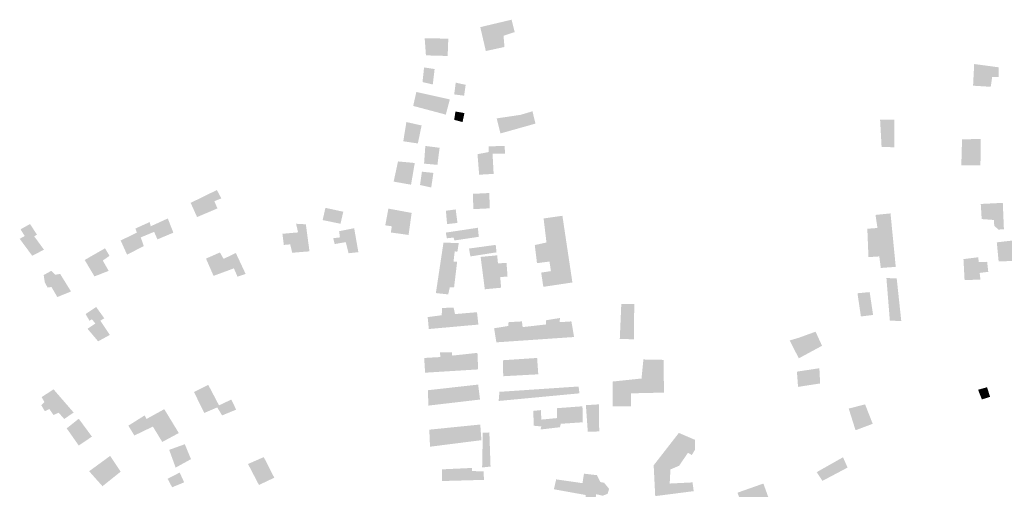
# Model space of a CAD drawing. Extents: x -497 to 730, y -397 to 522.
# Drawn here: x -391 to 233, y 104 to 402 of the extents above; entities that cross this region are included whole.
import ezdxf

# ---------------------------------------------------------------- set-up
doc = ezdxf.new("R2010")
doc.units = 0
doc.header["$MEASUREMENT"] = 0
doc.layers.get('0').update_dxf_attribs({"linetype": 'CONTINUOUS'})

msp = doc.modelspace()

# ---------------------------------------------------------------- hatches: boundary and pattern name
at = {"linetype": 'Continuous'}
for points in [[(-98.98, 397.23), (-95.44, 382.08), (-83.62, 384.63), (-84.22, 391.72), (-77.13, 394.08), (-79.1, 401.95)], [(-119.26, 389.95), (-134.23, 390.14), (-133.44, 379.32), (-119.66, 378.93)], [(-127.93, 370.66), (-134.62, 371.65), (-135.61, 362.4), (-129.11, 360.83)], [(214.31, 373.83), (213.61, 360.08), (224.81, 359.38), (225.74, 365.67), (229.94, 365.67), (229.94, 371.73)], [(-118.28, 351.38), (-139.54, 356.1), (-141.51, 347.25), (-120.84, 341.74)], [(-108.24, 360.63), (-114.54, 362.01), (-115.52, 354.53), (-109.22, 353.74)], [(-109.02, 342.72), (-114.73, 343.71), (-115.52, 338.4), (-110.21, 337.02)], [(-88.59, 339.33), (-86.16, 329.79), (-63.96, 336.03), (-65.87, 343.83), (-73.5, 341.58)], [(163.65, 338.55), (154.63, 338.55), (155.58, 321.25), (163.65, 321.01)], [(-136.2, 334.85), (-145.84, 337.02), (-147.81, 324.82), (-138.56, 323.44)], [(218.51, 326.28), (206.61, 326.05), (206.15, 309.49), (218.28, 309.49)], [(-124.78, 320.69), (-133.83, 321.87), (-134.62, 310.65), (-126.15, 309.86)], [(-100.73, 316.62), (-99.69, 303.61), (-90.5, 304.13), (-91.19, 316.96), (-83.21, 316.96), (-83.56, 321.82), (-93.62, 321.64), (-93.62, 318)], [(-140.53, 311.05), (-151.16, 312.03), (-153.92, 299.24), (-142.89, 297.27)], [(-128.71, 304.75), (-136, 305.54), (-137.18, 297.08), (-130.09, 295.5)], [(-282.68, 285.76), (-278.61, 276.74), (-265.69, 282.22), (-267.64, 286.82), (-263.22, 288.59), (-266.05, 293.89)], [(-93.27, 292), (-103.68, 291.48), (-103.34, 281.77), (-92.93, 282.29)], [(-185.87, 280.12), (-197.19, 282.6), (-198.96, 274.82), (-187.64, 272.52)], [(-142.5, 279.37), (-157.26, 282.12), (-159.23, 271.5), (-155.1, 270.91), (-155.69, 266.97), (-144.47, 265.4)], [(-120.77, 280.74), (-120.04, 272.28), (-113.44, 273.02), (-114.57, 281.61)], [(218.49, 285.06), (219.07, 275.48), (226.81, 274.9), (227.04, 271.21), (229.7, 268.79), (233.17, 269.02), (232.47, 285.76)], [(-327.08, 261.89), (-323.01, 252.88), (-312.4, 258.36), (-314.34, 263.84), (-305.85, 267.37), (-303.73, 262.6), (-293.65, 266.84), (-297.18, 275.86), (-307.98, 270.91), (-308.68, 273.56), (-317.71, 269.49), (-316.82, 266.84)], [(-46.88, 277.57), (-58.81, 275.85), (-56.98, 260.6), (-64.4, 258.99), (-63, 247.5), (-55.08, 248.52), (-54.17, 242.45), (-60.34, 241.53), (-58.98, 232.49), (-40.54, 235.25)], [(161.24, 279.05), (151.75, 278.11), (152.94, 269.81), (146.53, 269.34), (147.25, 251.32), (154.13, 251.79), (155.07, 244.45), (164.56, 245.16)], [(-390.59, 268.96), (-387.94, 264.72), (-391.13, 262.95), (-383.16, 252.17), (-375.73, 256.06), (-381.93, 264.54), (-380.16, 265.61), (-384.58, 272.32)], [(-209.61, 272.15), (-215.8, 272.5), (-214.56, 267.02), (-224.47, 266.14), (-223.59, 259.06), (-219.52, 259.42), (-218.28, 254.11), (-207.31, 255)], [(-178.97, 269.69), (-188.52, 267.75), (-187.99, 263.86), (-192.24, 263.33), (-191.35, 259.62), (-184.27, 260.85), (-182.51, 253.78), (-176.31, 254.49)], [(-120.84, 266.89), (-120.17, 263.29), (-115.84, 263.76), (-115.44, 261.89), (-99.91, 264.22), (-100.51, 269.95)], [(228.66, 260.71), (229.82, 248.58), (239.52, 248.93), (238.94, 255.63), (245.99, 256.43), (245.64, 262.67)], [(-349.9, 249.52), (-343.71, 239.09), (-334.69, 242.62), (-338.4, 249.16), (-334.16, 252.17), (-336.99, 256.94)], [(-112.65, 260.18), (-122.31, 260.59), (-127.14, 228.52), (-119.31, 227.69), (-118.31, 232.17), (-115.6, 232.17), (-113.65, 248.35), (-115.95, 248.53), (-115.18, 254.94), (-113.48, 254.82)], [(-106.11, 256.77), (-105.24, 251.77), (-88.65, 254.37), (-89.18, 259.1)], [(-272.95, 250.4), (-268.17, 239.44), (-255.26, 244.21), (-252.96, 238.91), (-247.82, 240.68), (-254.02, 253.94), (-261.8, 250.22), (-264.1, 254.29)], [(-98.75, 251.47), (-96.1, 230.93), (-85.74, 231.93), (-86.33, 238.64), (-81.68, 239.05), (-82.32, 247.7), (-87.74, 247.35), (-88.27, 252.47)], [(207.52, 250.09), (208.21, 236.81), (218.26, 237.04), (217.8, 241.31), (223.23, 242), (222.54, 248.35), (217.22, 248.24), (216.88, 251.24)], [(-371.13, 242.62), (-375.91, 239.97), (-375.2, 235.37), (-373.43, 232.02), (-370.96, 232.37), (-367.24, 226), (-358.57, 229.54), (-365.47, 240.68), (-368.66, 240.15)], [(165.17, 237.83), (158.64, 238.07), (160.82, 211.03), (168.07, 210.79)], [(148.01, 229.14), (140.28, 228.42), (142.46, 213.69), (150.19, 214.65)], [(-339.96, 211), (-337.48, 212.57), (-342.61, 219.66), (-349.34, 215.24), (-346.86, 211), (-345.27, 211.88), (-343.14, 209.23), (-348.1, 205.87), (-341.37, 197.92), (-333.94, 201.98)], [(-132.34, 213.28), (-131.6, 205.72), (-100.17, 208.54), (-101.06, 216.39), (-115, 215.2), (-115.89, 219.35), (-123.15, 219.06), (-123.45, 214.46)], [(-1.3, 221.66), (-9.52, 221.66), (-10.48, 199.44), (-1.54, 199.2)], [(-88.76, 197.27), (-39.47, 200.65), (-41.17, 210.55), (-48.66, 210.07), (-48.41, 212.72), (-57.35, 211.27), (-57.35, 208.62), (-72.09, 206.93), (-72.57, 210.55), (-81.03, 210.07), (-81.27, 207.65), (-90.21, 206.2)], [(103.07, 200.17), (97.28, 198.48), (103.07, 187.13), (117.81, 195.1), (113.7, 204.03)], [(-134.56, 187.36), (-133.97, 178.02), (-100.32, 180.1), (-100.77, 190.61), (-116.77, 188.84), (-116.92, 190.91), (-124.63, 190.91), (-124.19, 187.95)], [(-84.66, 185.92), (-84.41, 175.78), (-62.19, 176.99), (-62.91, 187.37)], [(17.3, 186.16), (4.5, 186.41), (3.29, 174.33), (-15.07, 172.4), (-15.07, 156.71), (-3.47, 156.71), (-3.47, 164.92), (17.54, 165.4)], [(116.12, 180.85), (101.87, 178.68), (102.59, 169.02), (116.6, 171.19)], [(-271.51, 170.31), (-280.57, 165.78), (-274.06, 152.48), (-265.84, 156.01), (-262.73, 150.92), (-253.8, 154.6), (-256.92, 160.97), (-264.71, 157.29)], [(-132.19, 166.91), (-131.89, 157.14), (-99.13, 160.99), (-100.32, 170.47)], [(-86.83, 165.88), (-87.31, 160.09), (-36.09, 164.92), (-36.58, 169.26)], [(222.47, 168.81), (216.8, 167.17), (219.19, 161.06), (224.41, 162.7)], [(-369.66, 167.48), (-377.17, 162.53), (-375.47, 159.41), (-377.45, 157.43), (-375.19, 153.61), (-372.35, 155.02), (-369.66, 151.2), (-366.4, 152.62), (-362.86, 148.65), (-356.91, 152.76)], [(-65.33, 153.81), (-65.08, 144.4), (-60.25, 143.91), (-60.74, 141.98), (-48.41, 143.43), (-47.93, 145.6), (-33.92, 146.57), (-34.16, 156.71), (-50.35, 155.5), (-50.35, 149.22), (-60.25, 148.26), (-60.49, 154.29)], [(-23.77, 157.92), (-31.98, 157.43), (-30.78, 140.53), (-23.53, 140.77)], [(145.11, 157.92), (134.72, 155.26), (139.07, 141.5), (149.95, 145.6)], [(-299.41, 154.88), (-310.74, 148.65), (-311.87, 150.92), (-322.21, 144.41), (-318.39, 138.18), (-306.63, 143.84), (-300.69, 134.08), (-290.2, 139.74)], [(-353.66, 148.8), (-361.31, 142.71), (-353.66, 131.81), (-345.3, 137.47)], [(-131.3, 141.88), (-130.86, 131.07), (-98.25, 135.21), (-98.99, 145.14)], [(-93.21, 140.1), (-97.36, 139.95), (-97.8, 117.88), (-92.46, 118.47)], [(37.12, 135.46), (26.97, 139.81), (11.02, 119.29), (11.99, 99.73), (36.39, 102.87), (35.67, 108.42), (21.17, 107.7), (21.65, 116.63), (27.21, 119.04), (32.77, 127.25), (35.18, 125.8), (37.12, 128.94)], [(-296.31, 129.08), (-292.2, 117.81), (-282.46, 123.19), (-286.3, 132.42), (-286.3, 132.67)], [(-333.75, 125.24), (-347.08, 115.5), (-338.62, 106.02), (-327.08, 115.24)], [(-236.3, 124.47), (-246.3, 120.11), (-239.37, 106.79), (-229.63, 111.4)], [(118.05, 109.39), (134, 117.84), (131.1, 124.36), (114.43, 114.94)], [(-289.64, 114.69), (-297.29, 110.72), (-294.45, 105.34), (-286.8, 108.46)], [(-123.3, 116.7), (-123.3, 109.29), (-96.61, 110.03), (-96.91, 115.36), (-104.17, 115.66), (-104.32, 117.59)], [(-50.83, 110.35), (-52.28, 104.07), (-32.23, 100.45), (-32.23, 96.35), (-27.88, 96.35), (-25.94, 97.56), (-25.46, 100.94), (-21.35, 99.97), (-18.21, 101.18), (-17.25, 104.32), (-20.39, 108.18), (-22.8, 108.66), (-24.98, 113.01), (-33.19, 113.97), (-34.16, 107.94)], [(80.6, 107.7), (64.18, 101.9), (68.04, 91.28), (84.71, 96.35)]]:
    msp.add_hatch(color=254, dxfattribs=at).paths.add_polyline_path(points, flags=0)

doc.saveas('drawing.dxf')
